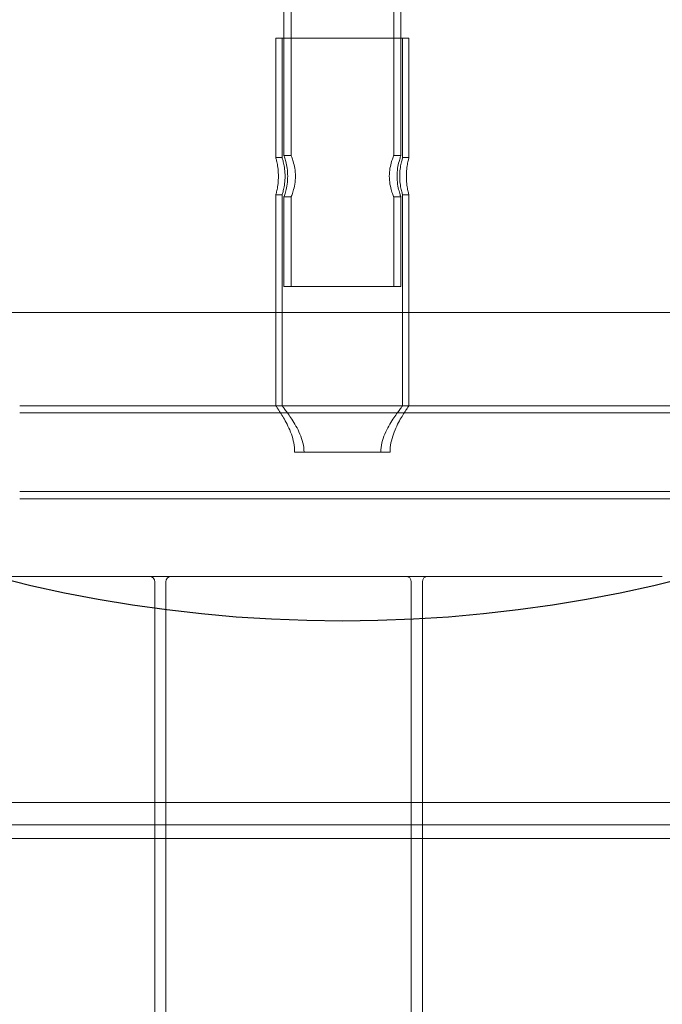
# Model space of a CAD drawing. Units: millimetres. Extents: x -5120 to 2600, y -3695 to 3020.
# Drawn here: x -468 to -235, y 820 to 1177 of the extents above; entities that cross this region are included whole.
import ezdxf

# ---------------------------------------------------------------- set-up
doc = ezdxf.new("R2010")
doc.units = ezdxf.units.MM
doc.header["$MEASUREMENT"] = 0

msp = doc.modelspace()

# ---------------------------------------------------------------- linework, layer by layer
at = {"color": 0, "linetype": 'Continuous', "lineweight": 0}
for p, q in [((-372.2, 1170), (-372.2, 1323.3)), ((-369.6, 1127.5), (-369.6, 1323.3)), ((-332.4, 1127.5), (-332.4, 1323.3)), ((-329.8, 1170), (-329.8, 1323.3)), ((-326.85, 1170), (-375.15, 1170)), ((-375.15, 1126.75), (-375.15, 1170)), ((-372.85, 1126.75), (-372.85, 1170)), ((-372.2, 1127.5), (-372.2, 1170)), ((-329.8, 1127.5), (-329.8, 1170)), ((-329.15, 1126.75), (-329.15, 1170)), ((-326.85, 1126.75), (-326.85, 1170)), ((-375.15, 1126.75), (-372.85, 1126.75)), ((-369.6, 1127.5), (-372.2, 1127.5)), ((-329.8, 1127.5), (-332.4, 1127.5)), ((-329.15, 1126.75), (-326.85, 1126.75)), ((-375.15, 1036.85), (-375.15, 1113.25)), ((-375.15, 1113.25), (-372.85, 1113.25)), ((-372.85, 1036.85), (-372.85, 1113.25)), ((-369.6, 1112.5), (-372.2, 1112.5)), ((-372.2, 1080), (-372.2, 1112.5)), ((-369.6, 1080), (-369.6, 1112.5)), ((-329.8, 1112.5), (-332.4, 1112.5)), ((-332.4, 1080), (-332.4, 1112.5)), ((-329.8, 1080), (-329.8, 1112.5)), ((-329.15, 1113.25), (-326.85, 1113.25)), ((-329.15, 1036.85), (-329.15, 1113.25)), ((-326.85, 1036.85), (-326.85, 1113.25)), ((-329.8, 1080), (-372.2, 1080)), ((-375.15, 1070.62), (-964, 1070.62)), ((-326.85, 1070.62), (-375.15, 1070.62)), ((-56, 1070.62), (-326.85, 1070.62)), ((-375.15, 1036.85), (-468, 1036.85)), ((-326.85, 1036.85), (-375.15, 1036.85)), ((-375.15, 1036.85), (-372.85, 1036.85)), ((-329.15, 1036.85), (-326.85, 1036.85)), ((-52, 1036.85), (-326.85, 1036.85)), ((-52, 1034.25), (-468, 1034.25)), ((-333.7, 1020), (-368.3, 1020)), ((-52, 1005.75), (-468, 1005.75)), ((-52, 1003.15), (-468, 1003.15)), ((-421, 975), (-506, 975)), ((-413, 975), (-421, 975)), ((-328, 975), (-413, 975)), ((-320, 975), (-328, 975)), ((-235, 975), (-320, 975)), ((-419, 812.91), (-419, 973)), ((-415, 973), (-415, 805.67)), ((-326, 577.22), (-326, 973)), ((-322, 973), (-322, 580.56)), ((-66, 893), (-1049, 893)), ((-58, 885), (-1057, 885)), ((-875, 880), (-145, 880))]:
    msp.add_line(p, q, dxfattribs=at)
msp.add_circle((-351, 1458.8, 300), 500)
for centre, start, end in [((-421, 973), 0, 90), ((-413, 973), 90, 180), ((-328, 973), 0, 90), ((-320, 973), 90, 180)]:
    msp.add_arc(centre, 2, start, end, dxfattribs=at)
for points, knots in [([(-375.15, 1126.75), (-375.15, 1126.75), (-375.1, 1126.58), (-374.92, 1125.89), (-374.79, 1125.37), (-374.55, 1124.18), (-374.42, 1123.42), (-374.24, 1121.76), (-374.19, 1120.85), (-374.19, 1119.15), (-374.24, 1118.24), (-374.42, 1116.58), (-374.55, 1115.82), (-374.79, 1114.63), (-374.92, 1114.11), (-375.1, 1113.42), (-375.15, 1113.25), (-375.15, 1113.25)], [1.022957, 1.022957, 1.022957, 1.022957, 1.278667, 1.278667, 1.534378, 1.534378, 1.790146, 1.790146, 2.045913, 2.045913, 2.301681, 2.301681, 2.557448, 2.557448, 2.813159, 2.813159, 3.06887, 3.06887, 3.06887, 3.06887]), ([(-372.85, 1113.25), (-372.85, 1113.25), (-372.8, 1113.42), (-372.6, 1114.11), (-372.46, 1114.63), (-372.19, 1115.82), (-372.04, 1116.58), (-371.84, 1118.24), (-371.78, 1119.15), (-371.78, 1120.85), (-371.84, 1121.76), (-372.04, 1123.42), (-372.19, 1124.18), (-372.46, 1125.37), (-372.6, 1125.89), (-372.8, 1126.58), (-372.85, 1126.75), (-372.85, 1126.75)], [1.02433, 1.02433, 1.02433, 1.02433, 1.280369, 1.280369, 1.536408, 1.536408, 1.792534, 1.792534, 2.04866, 2.04866, 2.304785, 2.304785, 2.560911, 2.560911, 2.81695, 2.81695, 3.072989, 3.072989, 3.072989, 3.072989]), ([(-372.2, 1127.5), (-372.2, 1127.5), (-372.13, 1127.31), (-371.88, 1126.54), (-371.7, 1125.96), (-371.36, 1124.64), (-371.17, 1123.8), (-370.9, 1121.96), (-370.83, 1120.95), (-370.83, 1120)], [3.422491, 3.422491, 3.422491, 3.422491, 3.707613, 3.707613, 3.992736, 3.992736, 4.278029, 4.278029, 4.563321, 4.563321, 4.563321, 4.563321]), ([(-368.02, 1120), (-368.02, 1120.95), (-368.11, 1121.96), (-368.42, 1123.81), (-368.63, 1124.64), (-369.02, 1125.96), (-369.23, 1126.54), (-369.52, 1127.31), (-369.6, 1127.5), (-369.6, 1127.5)], [0, 0, 0, 0, 0.286235, 0.286235, 0.572471, 0.572471, 0.858406, 0.858406, 1.144342, 1.144342, 1.144342, 1.144342]), ([(-332.4, 1127.5), (-332.4, 1127.5), (-332.48, 1127.31), (-332.77, 1126.54), (-332.98, 1125.96), (-333.37, 1124.64), (-333.58, 1123.81), (-333.89, 1121.96), (-333.98, 1120.95), (-333.98, 1120)], [3.433026, 3.433026, 3.433026, 3.433026, 3.718961, 3.718961, 4.004897, 4.004897, 4.291132, 4.291132, 4.577368, 4.577368, 4.577368, 4.577368]), ([(-331.17, 1120), (-331.17, 1120.95), (-331.1, 1121.96), (-330.83, 1123.8), (-330.64, 1124.64), (-330.3, 1125.96), (-330.12, 1126.54), (-329.87, 1127.31), (-329.8, 1127.5), (-329.8, 1127.5)], [0, 0, 0, 0, 0.285293, 0.285293, 0.570585, 0.570585, 0.855708, 0.855708, 1.14083, 1.14083, 1.14083, 1.14083]), ([(-329.15, 1126.75), (-329.15, 1126.75), (-329.2, 1126.58), (-329.4, 1125.89), (-329.54, 1125.37), (-329.81, 1124.18), (-329.96, 1123.42), (-330.16, 1121.76), (-330.22, 1120.85), (-330.22, 1119.15), (-330.16, 1118.24), (-329.96, 1116.58), (-329.81, 1115.82), (-329.54, 1114.63), (-329.4, 1114.11), (-329.2, 1113.42), (-329.15, 1113.25), (-329.15, 1113.25)], [1.02433, 1.02433, 1.02433, 1.02433, 1.280369, 1.280369, 1.536408, 1.536408, 1.792534, 1.792534, 2.04866, 2.04866, 2.304785, 2.304785, 2.560911, 2.560911, 2.81695, 2.81695, 3.072989, 3.072989, 3.072989, 3.072989]), ([(-326.85, 1113.25), (-326.85, 1113.25), (-326.9, 1113.42), (-327.08, 1114.11), (-327.21, 1114.63), (-327.45, 1115.82), (-327.58, 1116.58), (-327.76, 1118.24), (-327.81, 1119.15), (-327.81, 1120.85), (-327.76, 1121.76), (-327.58, 1123.42), (-327.45, 1124.18), (-327.21, 1125.37), (-327.08, 1125.89), (-326.9, 1126.58), (-326.85, 1126.75), (-326.85, 1126.75)], [1.022957, 1.022957, 1.022957, 1.022957, 1.278667, 1.278667, 1.534378, 1.534378, 1.790146, 1.790146, 2.045913, 2.045913, 2.301681, 2.301681, 2.557448, 2.557448, 2.813159, 2.813159, 3.06887, 3.06887, 3.06887, 3.06887]), ([(-370.83, 1120), (-370.83, 1119.05), (-370.9, 1118.04), (-371.17, 1116.2), (-371.36, 1115.36), (-371.7, 1114.04), (-371.88, 1113.46), (-372.13, 1112.69), (-372.2, 1112.5), (-372.2, 1112.5)], [0, 0, 0, 0, 0.285293, 0.285293, 0.570585, 0.570585, 0.855708, 0.855708, 1.14083, 1.14083, 1.14083, 1.14083]), ([(-369.6, 1112.5), (-369.6, 1112.5), (-369.52, 1112.69), (-369.23, 1113.46), (-369.02, 1114.04), (-368.63, 1115.36), (-368.42, 1116.19), (-368.11, 1118.04), (-368.02, 1119.05), (-368.02, 1120)], [3.433026, 3.433026, 3.433026, 3.433026, 3.718961, 3.718961, 4.004897, 4.004897, 4.291132, 4.291132, 4.577368, 4.577368, 4.577368, 4.577368]), ([(-333.98, 1120), (-333.98, 1119.05), (-333.89, 1118.04), (-333.58, 1116.19), (-333.37, 1115.36), (-332.98, 1114.04), (-332.77, 1113.46), (-332.48, 1112.69), (-332.4, 1112.5), (-332.4, 1112.5)], [0, 0, 0, 0, 0.286235, 0.286235, 0.572471, 0.572471, 0.858406, 0.858406, 1.144342, 1.144342, 1.144342, 1.144342]), ([(-329.8, 1112.5), (-329.8, 1112.5), (-329.87, 1112.69), (-330.12, 1113.46), (-330.3, 1114.04), (-330.64, 1115.36), (-330.83, 1116.2), (-331.1, 1118.04), (-331.17, 1119.05), (-331.17, 1120)], [3.422491, 3.422491, 3.422491, 3.422491, 3.707613, 3.707613, 3.992736, 3.992736, 4.278029, 4.278029, 4.563321, 4.563321, 4.563321, 4.563321]), ([(-375.15, 1036.85), (-375.15, 1036.85), (-375.07, 1036.74), (-374.76, 1036.29), (-374.53, 1035.96), (-373.95, 1035.08), (-373.6, 1034.55), (-372.83, 1033.32), (-372.42, 1032.64), (-371.18, 1030.45), (-370.23, 1028.61), (-369.14, 1025.53), (-368.83, 1024.45), (-368.41, 1022.24), (-368.3, 1021.12), (-368.3, 1020)], [2.658615, 2.658615, 2.658615, 2.658615, 2.988595, 2.988595, 3.318576, 3.318576, 3.648556, 3.648556, 3.978537, 3.978537, 4.647883, 4.647883, 4.982557, 4.982557, 5.31723, 5.31723, 5.31723, 5.31723]), ([(-364.91, 1020), (-364.91, 1021.14), (-365.05, 1022.28), (-365.58, 1024.49), (-365.95, 1025.56), (-366.83, 1027.6), (-367.32, 1028.57), (-368.33, 1030.36), (-368.84, 1031.18), (-369.78, 1032.63), (-370.25, 1033.31), (-371.11, 1034.53), (-371.5, 1035.07), (-372.16, 1035.95), (-372.42, 1036.29), (-372.76, 1036.74), (-372.85, 1036.85), (-372.85, 1036.85)], [-5.400954, -5.400954, -5.400954, -5.400954, -5.059157, -5.059157, -4.717359, -4.717359, -4.375561, -4.375561, -4.033764, -4.033764, -3.700442, -3.700442, -3.36712, -3.36712, -3.033799, -3.033799, -2.700477, -2.700477, -2.700477, -2.700477]), ([(-329.15, 1036.85), (-329.15, 1036.85), (-329.24, 1036.74), (-329.58, 1036.29), (-329.84, 1035.95), (-330.5, 1035.07), (-330.89, 1034.53), (-331.75, 1033.31), (-332.22, 1032.63), (-333.16, 1031.18), (-333.67, 1030.36), (-334.68, 1028.57), (-335.17, 1027.6), (-336.05, 1025.56), (-336.42, 1024.49), (-336.95, 1022.28), (-337.09, 1021.14), (-337.09, 1020)], [2.700477, 2.700477, 2.700477, 2.700477, 3.033799, 3.033799, 3.36712, 3.36712, 3.700442, 3.700442, 4.033764, 4.033764, 4.375561, 4.375561, 4.717359, 4.717359, 5.059157, 5.059157, 5.400954, 5.400954, 5.400954, 5.400954]), ([(-333.7, 1020), (-333.7, 1021.12), (-333.59, 1022.24), (-333.17, 1024.45), (-332.86, 1025.53), (-331.77, 1028.61), (-330.82, 1030.45), (-329.58, 1032.64), (-329.17, 1033.32), (-328.4, 1034.55), (-328.05, 1035.08), (-327.47, 1035.96), (-327.24, 1036.29), (-326.93, 1036.74), (-326.85, 1036.85), (-326.85, 1036.85)], [-5.31723, -5.31723, -5.31723, -5.31723, -4.982557, -4.982557, -4.647883, -4.647883, -3.978537, -3.978537, -3.648556, -3.648556, -3.318576, -3.318576, -2.988595, -2.988595, -2.658615, -2.658615, -2.658615, -2.658615])]:
    msp.add_open_spline(points, degree=3, knots=knots, dxfattribs=at)

doc.saveas('drawing.dxf')
